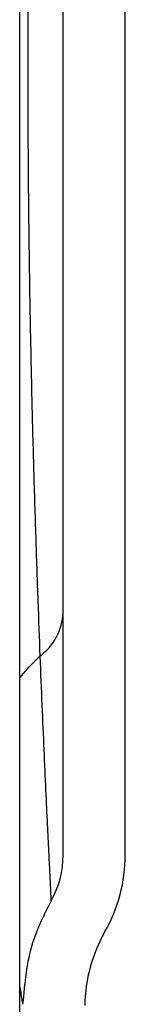
# Model space of a CAD drawing. Units: millimetres. Extents: x 732 to 3415, y -1015 to 2515.
# Drawn here: x 3268 to 3275, y 999 to 1063 of the extents above; entities that cross this region are included whole.
import ezdxf

# ---------------------------------------------------------------- set-up
doc = ezdxf.new("R2010")
doc.units = ezdxf.units.MM

msp = doc.modelspace()

# ---------------------------------------------------------------- linework, layer by layer
at = {"color": 7, "linetype": 'Continuous'}
for p, q in [((3271.132, 1009.051), (3271.132, 1067.974)), ((3275.132, 1009.051), (3275.132, 1067.974)), ((3268.332, 975.113), (3268.332, 1066.974))]:
    msp.add_line(p, q, dxfattribs=at)
at = {"color": 7, "linetype": 'Continuous', "flags": 128}
msp.add_lwpolyline([(3268.332, 1020.489), (3268.938, 1021.197), (3269.632, 1021.89)], dxfattribs=at)
at = {"color": 7, "linetype": 'Continuous'}
for centre, radius, start, end in [((3267.488, 1024.84), 3.647, 306.00561, 357.71439), ((3265.132, 1009.051), 6, 330.37712, 360), ((3265.132, 1009.051), 10, 330.37712, 0), ((3282.518, 999.165), 10, 150.37712, 179)]:
    msp.add_arc(centre, radius, start, end, dxfattribs=at)
for points, knots in [([(3268.869, 1065.954), (3268.86, 1064.425), (3268.844, 1061.367), (3268.85, 1056.768), (3268.878, 1052.187), (3268.932, 1047.513), (3269.01, 1042.825), (3269.112, 1038.122), (3269.233, 1033.58), (3269.363, 1029.333), (3269.498, 1025.402), (3269.587, 1023.063), (3269.632, 1021.89)], [0, 0, 0, 0, 0.092737, 0.185474, 0.280562, 0.375651, 0.479693, 0.583739, 0.690914, 0.798092, 0.898725, 1, 1, 1, 1]), ([(3269.632, 1021.89), (3269.675, 1020.808), (3269.761, 1018.645), (3269.886, 1015.767), (3270.003, 1013.193), (3270.105, 1011.01), (3270.191, 1009.236), (3270.259, 1007.844), (3270.309, 1006.84), (3270.341, 1006.203), (3270.345, 1006.124), (3270.347, 1006.085)], [0, 0, 0, 0, 0.110523, 0.221046, 0.334831, 0.448616, 0.557184, 0.665753, 0.777387, 0.889023, 1, 1, 1, 1]), ([(3270.347, 1006.085), (3269.903, 1005.196), (3268.856, 1003.1), (3268.643, 1000.758), (3268.52, 999.41)], [0, 0, 0, 0, 0.42398, 1, 1, 1, 1]), ([(3268.332, 1000.523), (3268.36, 1000.349), (3268.5, 999.507), (3268.511, 999.453), (3268.52, 999.41)], [0, 0, 0, 0, 0.206885, 1, 1, 1, 1])]:
    msp.add_open_spline(points, degree=3, knots=knots, dxfattribs=at)

doc.saveas('drawing.dxf')
